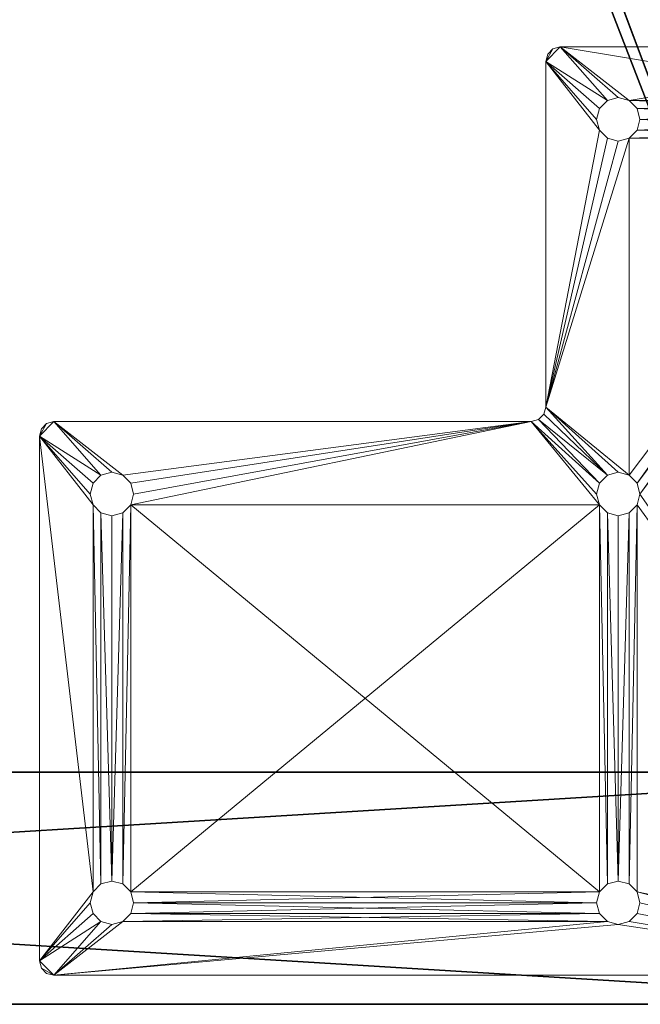
# Model space of a CAD drawing. Extents: x -24 to 113, y 37 to 103.
# Drawn here: x -11 to -8, y 37 to 41 of the extents above; entities that cross this region are included whole.
import ezdxf

# ---------------------------------------------------------------- set-up
doc = ezdxf.new("R2010")
doc.units = 0
doc.header["$LTSCALE"] = 0.3
doc.header["$MEASUREMENT"] = 0
for name, color, linetype in [('A-FURN-ATTRIBUTE-T', 7, 'Continuous'), ('EDGE', 1, 'Continuous'), ('FOND-H', 1, 'Continuous'), ('PIETEMENT-V', 2, 'Continuous'), ('SURFACE-H', 7, 'Continuous')]:
    doc.layers.add(name, color=color, linetype=linetype)
doc.layers.add('QUINCAILLERIE-CHR', color=4, linetype='Continuous', lineweight=13)
doc.styles.add('LOGIFLEX - Notes', font='ARIALN.TTF', dxfattribs={"height": 0.09375})

# ---------------------------------------------------------------- blocks, each defined once
blk = doc.blocks.new('3_LV186654MSDVS')
at = {"layer": 'A-FURN-ATTRIBUTE-T', "style": 'LOGIFLEX - Notes', "flags": 1}
for tag, height in [('CAPTG', 2.5), ('CAPPN', 0.001), ('CAPMG', 0.001), ('CAPMC', 0.001), ('CAPQT', 0.001), ('CAPDH', 0.001), ('CAPGC', 0.001)]:
    blk.add_attdef(tag, (0, 0), '', height=height, dxfattribs=at)
at = {"layer": 'EDGE'}
mesh = blk.add_polyface(dxfattribs=at)
corners = [(37.25, -1, 19), (37.25, -1, 18), (36.5718, -1.0777, 19), (36.5718, -1.0777, 18), (35.3541, -1.675, 18), (35.3541, -1.675, 19), (35.9288, -1.3066, 18), (35.9288, -1.3066, 19), (34.7795, -2.0434, 19), (34.7795, -2.0434, 18), (33.4582, -2.35, 18), (33.4582, -2.35, 19), (34.1364, -2.2723, 18), (34.1364, -2.2723, 19), (32.5418, -2.35, 19), (32.5418, -2.35, 18), (31.8636, -2.2723, 19), (31.8636, -2.2723, 18), (30.6459, -1.675, 18), (30.6459, -1.675, 19), (31.2205, -2.0434, 18), (31.2205, -2.0434, 19), (30.0712, -1.3066, 19), (30.0712, -1.3066, 18), (28.75, -1, 18), (28.75, -1, 19), (29.4282, -1.0777, 18), (29.4282, -1.0777, 19), (0, -1, 19), (0, -1, 18), (0, -18, 19), (0, -18, 18), (66, -18, 19), (66, -18, 18), (66, -1, 19), (66, -1, 18)]
mesh.append_faces([[corners[k] for k in face] for face in [(4, 5, 6, 6), (5, 4, 8, 8), (18, 19, 20, 20), (19, 18, 22, 22)]], dxfattribs={"vtx0": -1, "vtx1": -1, "vtx2": -1})
mesh.append_faces([[corners[k] for k in face] for face in [(0, 1, 2, 2), (3, 6, 2, 2), (10, 11, 12, 12), (9, 12, 8, 8), (14, 11, 15, 15), (14, 15, 16, 16), (17, 20, 16, 16), (24, 25, 26, 26), (23, 26, 22, 22), (28, 25, 29, 29), (30, 28, 31, 31), (32, 30, 33, 33), (34, 32, 35, 35), (0, 34, 1, 1)]], dxfattribs={"vtx1": -1, "vtx2": -1})
mesh.append_faces([[corners[k] for k in face] for face in [(1, 3, 2, 2), (5, 7, 6, 6), (6, 7, 2, 2), (4, 9, 8, 8), (11, 13, 12, 12), (12, 13, 8, 8), (11, 10, 15, 15), (15, 17, 16, 16), (19, 21, 20, 20), (20, 21, 16, 16), (18, 23, 22, 22), (25, 27, 26, 26), (26, 27, 22, 22), (25, 24, 29, 29), (28, 29, 31, 31), (30, 31, 33, 33), (32, 33, 35, 35), (34, 35, 1, 1)]], dxfattribs={"vtx2": -1, "vtx3": -1})
at = {"layer": 'FOND-H'}
mesh = blk.add_polyface(dxfattribs=at)
corners = [(31.9175, -4.375, 4.5), (31.9175, -4.375, 5.5), (32.375, -4.8325, 4.5), (31.75, -3.75, 5.5), (33, -5, 4.5), (33, -5, 5.5), (33.625, -4.8325, 4.5), (32.375, -4.8325, 5.5), (34.0825, -4.375, 4.5), (34.0825, -4.375, 5.5), (34.25, -3.75, 4.5), (33.625, -4.8325, 5.5), (34.0825, -3.125, 4.5), (34.0825, -3.125, 5.5), (33.625, -2.6675, 4.5), (34.25, -3.75, 5.5), (33, -2.5, 4.5), (33, -2.5, 5.5), (32.375, -2.6675, 4.5), (33.625, -2.6675, 5.5), (31.9175, -3.125, 4.5), (31.9175, -3.125, 5.5), (31.75, -3.75, 4.5), (32.375, -2.6675, 5.5), (0, 0, 4.5), (0, -17.375, 4.5), (66, -17.375, 4.5), (66, 0, 4.5), (0, 0, 5.5), (66, 0, 5.5), (66, -17.375, 5.5), (0, -17.375, 5.5)]
mesh.append_faces([[corners[k] for k in face] for face in [(20, 24, 18, 18), (4, 25, 2, 2), (25, 4, 26, 26), (8, 27, 6, 6), (27, 16, 24, 24), (6, 26, 4, 4), (1, 28, 7, 7), (19, 29, 17, 17), (29, 11, 30, 30), (7, 31, 5, 5), (31, 7, 28, 28), (17, 28, 23, 23), (5, 30, 11, 11)]], dxfattribs={"vtx0": -1, "vtx1": -1, "vtx2": -1})
mesh.append_faces([[corners[k] for k in face] for face in [(24, 0, 2, 2)]], dxfattribs={"vtx0": -1, "vtx2": -1, "vtx3": -1})
mesh.append_faces([[corners[k] for k in face] for face in [(0, 1, 2, 2), (1, 0, 3, 3), (4, 5, 6, 6), (5, 4, 7, 7), (2, 7, 4, 4), (8, 9, 10, 10), (9, 8, 11, 11), (6, 11, 8, 8), (12, 13, 14, 14), (13, 12, 15, 15), (10, 15, 12, 12), (16, 17, 18, 18), (17, 16, 19, 19), (14, 19, 16, 16), (20, 21, 22, 22), (21, 20, 23, 23), (18, 23, 20, 20), (22, 3, 0, 0), (24, 28, 27, 27), (25, 31, 24, 24), (26, 30, 25, 25), (27, 29, 26, 26)]], dxfattribs={"vtx1": -1, "vtx2": -1})
mesh.append_faces([[corners[k] for k in face] for face in [(20, 22, 24, 24), (22, 0, 24, 24), (8, 10, 27, 27), (10, 12, 27, 27), (12, 14, 27, 27), (14, 16, 27, 27), (16, 18, 24, 24), (27, 26, 6, 6), (25, 24, 2, 2), (1, 3, 28, 28), (3, 21, 28, 28), (21, 23, 28, 28), (19, 13, 29, 29), (13, 15, 29, 29), (15, 9, 29, 29), (9, 11, 29, 29), (29, 28, 17, 17), (31, 30, 5, 5)]], dxfattribs={"vtx1": -1, "vtx2": -1, "vtx3": -1})
mesh.append_faces([[corners[k] for k in face] for face in [(1, 7, 2, 2), (5, 11, 6, 6), (9, 15, 10, 10), (13, 19, 14, 14), (17, 23, 18, 18), (21, 3, 22, 22), (28, 29, 27, 27), (31, 28, 24, 24), (30, 31, 25, 25), (29, 30, 26, 26)]], dxfattribs={"vtx2": -1, "vtx3": -1})
at = {"layer": 'PIETEMENT-V'}
mesh = blk.add_polyface(dxfattribs=at)
corners = [(1, -17.375, 18), (1, -1, 18), (0, -17.375, 18), (0, -1, 18), (0, -17.375, 5.5), (0, -1, 5.5), (1, -17.375, 5.5), (1, -1, 5.5)]
mesh.append_faces([[corners[k] for k in face] for face in [(0, 1, 2, 2), (4, 5, 6, 6), (3, 5, 2, 2), (1, 7, 3, 3), (0, 6, 1, 1), (2, 4, 0, 0)]], dxfattribs={"vtx1": -1, "vtx2": -1})
mesh.append_faces([[corners[k] for k in face] for face in [(1, 3, 2, 2), (5, 7, 6, 6), (5, 4, 2, 2), (7, 5, 3, 3), (6, 7, 1, 1), (4, 6, 0, 0)]], dxfattribs={"vtx2": -1, "vtx3": -1})
at = {"layer": 'QUINCAILLERIE-CHR'}
mesh = blk.add_polyface(dxfattribs=at)
corners = [(0.1334, -13.2812, 4.3125), (0.1562, -13.2584, 4.3125), (0.125, -13.3125, 4.3125), (0.1875, -13.25, 4.3125), (0.4844, -13.4813, 4.3125), (0.4375, -13.4688, 4.3125), (0.3906, -13.4813, 4.3125), (0.3563, -13.5156, 4.3125), (0.3438, -13.5625, 4.3125), (0.4844, -13.6437, 4.3125), (0.4844, -15.6643, 4.3125), (0.4375, -13.6562, 4.3125), (0.3906, -13.6437, 4.3125), (0.3906, -15.6643, 4.3125), (0.3563, -13.6094, 4.3125), (0.4375, -15.6517, 4.3125), (0.3563, -15.6986, 4.3125), (0.125, -13.3125, 4.5), (0.1334, -13.2812, 4.5), (0.1875, -13.25, 4.5), (0.1562, -13.2584, 4.5), (0.4375, -13.6562, 4.5), (0.3906, -13.6437, 4.5), (0.3563, -13.6094, 4.5), (0.3438, -13.5625, 4.5), (0.3563, -13.5156, 4.5), (0.3906, -13.4813, 4.5), (0.4375, -13.4688, 4.5), (0.4844, -13.4813, 4.5), (0.4844, -13.6437, 4.5), (0.5187, -13.5156, 4.5), (0.3438, -15.7455, 4.5), (0.3563, -15.6986, 4.5), (0.3906, -15.6643, 4.5), (0.4375, -15.6517, 4.5)]
mesh.append_faces([[corners[k] for k in face] for face in [(9, 10, 11, 11), (12, 13, 14, 14), (11, 15, 12, 12), (14, 2, 8, 8), (20, 17, 19, 19), (22, 33, 21, 21), (23, 32, 22, 22), (26, 19, 25, 25)]], dxfattribs={"vtx0": -1, "vtx1": -1, "vtx2": -1})
mesh.append_faces([[corners[k] for k in face] for face in [(3, 7, 2, 2), (14, 16, 2, 2), (23, 17, 32, 32), (25, 19, 17, 17)]], dxfattribs={"vtx0": -1, "vtx1": -1, "vtx2": -1, "vtx3": -1})
mesh.append_faces([[corners[k] for k in face] for face in [(2, 18, 0, 0), (19, 1, 20, 20), (20, 0, 18, 18)]], dxfattribs={"vtx0": -1, "vtx2": -1})
mesh.append_faces([[corners[k] for k in face] for face in [(0, 1, 2, 2), (17, 18, 2, 2), (1, 0, 20, 20), (11, 21, 9, 9), (21, 11, 22, 22), (14, 23, 12, 12), (23, 14, 24, 24), (7, 25, 8, 8), (25, 7, 26, 26), (5, 27, 6, 6), (27, 5, 28, 28), (12, 22, 11, 11), (4, 28, 5, 5), (6, 26, 7, 7), (8, 24, 14, 14)]], dxfattribs={"vtx1": -1, "vtx2": -1})
mesh.append_faces([[corners[k] for k in face] for face in [(1, 3, 2, 2), (4, 5, 3, 3), (5, 6, 3, 3), (6, 7, 3, 3), (7, 8, 2, 2), (10, 15, 11, 11), (13, 16, 14, 14), (31, 32, 17, 17), (23, 24, 17, 17), (26, 27, 19, 19), (27, 28, 19, 19), (29, 21, 34, 34), (24, 25, 17, 17)]], dxfattribs={"vtx1": -1, "vtx2": -1, "vtx3": -1})
mesh.append_faces([[corners[k] for k in face] for face in [(19, 3, 1, 1), (23, 22, 12, 12), (21, 29, 9, 9), (30, 28, 4, 4), (27, 26, 6, 6), (25, 24, 8, 8), (20, 18, 17, 17)]], dxfattribs={"vtx2": -1, "vtx3": -1})
mesh = blk.add_polyface(dxfattribs=at)
corners = [(2.4485, -13.25, 4.3125), (0.4844, -13.4813, 4.3125), (0.1875, -13.25, 4.3125), (2.1173, -13.5156, 4.3125), (0.5187, -13.5156, 4.3125), (2.1516, -13.4813, 4.3125), (0.5313, -13.5625, 4.3125), (2.1047, -13.5625, 4.3125), (2.1516, -13.6437, 4.3125), (0.5187, -13.6094, 4.3125), (2.1173, -13.6094, 4.3125), (2.1985, -13.6562, 4.3125), (2.511, -15.3705, 4.3125), (0.4844, -13.6437, 4.3125), (2.1516, -15.6643, 4.3125), (2.4485, -13.25, 4.5), (0.1875, -13.25, 4.5), (0.5187, -13.6094, 4.5), (0.4844, -13.6437, 4.5), (0.5187, -13.5156, 4.5), (0.5313, -13.5625, 4.5), (2.1985, -13.6562, 4.5), (2.2454, -13.6437, 4.3125), (2.1516, -13.6437, 4.5), (2.1173, -13.6094, 4.5), (2.1047, -13.5625, 4.5), (2.1173, -13.5156, 4.5), (2.1516, -13.4813, 4.5), (2.1985, -13.4688, 4.3125), (2.1985, -13.4688, 4.5), (2.2454, -13.4813, 4.5), (2.2454, -13.6437, 4.5), (2.2797, -13.5156, 4.5), (2.2454, -13.4813, 4.3125), (0.4844, -13.4813, 4.5), (0.4844, -15.6643, 4.5)]
mesh.append_faces([[corners[k] for k in face] for face in [(0, 1, 2, 2), (3, 4, 5, 5), (4, 3, 6, 6), (8, 9, 10, 10), (11, 12, 8, 8), (9, 8, 13, 13), (16, 34, 15, 15), (20, 26, 19, 19), (17, 24, 20, 20), (24, 17, 23, 23), (19, 27, 34, 34)]], dxfattribs={"vtx0": -1, "vtx1": -1, "vtx2": -1})
mesh.append_faces([[corners[k] for k in face] for face in [(12, 14, 8, 8), (0, 5, 1, 1), (13, 8, 14, 14), (15, 34, 27, 27), (18, 35, 23, 23)]], dxfattribs={"vtx0": -1, "vtx1": -1, "vtx2": -1, "vtx3": -1})
mesh.append_faces([[corners[k] for k in face] for face in [(6, 7, 10, 10), (15, 27, 29, 29), (20, 25, 26, 26)]], dxfattribs={"vtx0": -1, "vtx2": -1, "vtx3": -1})
mesh.append_faces([[corners[k] for k in face] for face in [(0, 2, 15, 15), (9, 17, 6, 6), (17, 9, 18, 18), (4, 19, 1, 1), (19, 4, 20, 20), (13, 18, 9, 9), (6, 20, 4, 4), (11, 21, 22, 22), (21, 11, 23, 23), (10, 24, 8, 8), (24, 10, 25, 25), (3, 26, 7, 7), (26, 3, 27, 27), (28, 29, 5, 5), (29, 28, 30, 30), (8, 23, 11, 11), (33, 30, 28, 28), (5, 27, 3, 3), (7, 25, 10, 10)]], dxfattribs={"vtx1": -1, "vtx2": -1})
mesh.append_faces([[corners[k] for k in face] for face in [(3, 7, 6, 6), (4, 1, 5, 5), (9, 6, 10, 10), (24, 25, 20, 20), (26, 27, 19, 19), (17, 18, 23, 23)]], dxfattribs={"vtx1": -1, "vtx2": -1, "vtx3": -1})
mesh.append_faces([[corners[k] for k in face] for face in [(2, 16, 15, 15), (17, 20, 6, 6), (24, 23, 8, 8), (21, 31, 22, 22), (32, 30, 33, 33), (29, 27, 5, 5), (26, 25, 7, 7)]], dxfattribs={"vtx2": -1, "vtx3": -1})
mesh = blk.add_polyface(dxfattribs=at)
corners = [(2.511, -13.3125, 4.5), (2.5026, -13.2812, 4.3125), (2.5026, -13.2812, 4.5), (2.511, -13.3125, 4.3125), (2.4485, -13.25, 4.5), (2.4797, -13.2584, 4.5), (2.4485, -13.25, 4.3125), (2.4797, -13.2584, 4.3125), (2.511, -15.3705, 4.3125), (2.2797, -13.6094, 4.3125), (2.5194, -15.4017, 4.3125), (2.2454, -15.6643, 4.3125), (4.0938, -15.4414, 4.3125), (4.1166, -15.4642, 4.3125), (4.0625, -15.433, 4.3125), (2.2922, -13.5625, 4.3125), (2.2454, -13.4813, 4.3125), (2.2797, -13.5156, 4.3125), (2.1985, -13.4688, 4.3125), (2.1516, -13.4813, 4.3125), (2.1985, -13.6562, 4.3125), (2.2454, -13.6437, 4.3125), (2.511, -15.3705, 4.5), (2.5735, -15.433, 4.3125), (2.5422, -15.4246, 4.3125), (2.5735, -15.433, 4.5), (2.5422, -15.4246, 4.5), (2.5194, -15.4017, 4.5), (4.0625, -15.433, 4.5), (4.0938, -15.4414, 4.5), (4.1166, -15.4642, 4.5), (2.2797, -13.6094, 4.5), (2.2454, -13.6437, 4.5), (2.2797, -13.5156, 4.5), (2.2922, -13.5625, 4.5), (2.1985, -13.4688, 4.5), (2.2454, -13.4813, 4.5), (2.1985, -13.6562, 4.5), (2.1516, -13.6437, 4.5)]
mesh.append_faces([[corners[k] for k in face] for face in [(8, 9, 3, 3), (10, 11, 8, 8), (16, 6, 17, 17), (2, 4, 0, 0), (0, 31, 22, 22)]], dxfattribs={"vtx0": -1, "vtx1": -1, "vtx2": -1})
mesh.append_faces([[corners[k] for k in face] for face in [(6, 3, 17, 17), (4, 33, 0, 0)]], dxfattribs={"vtx0": -1, "vtx1": -1, "vtx2": -1, "vtx3": -1})
mesh.append_faces([[corners[k] for k in face] for face in [(0, 1, 2, 2), (6, 5, 7, 7), (2, 7, 5, 5), (25, 24, 26, 26), (8, 27, 10, 10), (10, 26, 24, 24), (14, 29, 12, 12), (30, 12, 29, 29)]], dxfattribs={"vtx0": -1, "vtx2": -1})
mesh.append_faces([[corners[k] for k in face] for face in [(4, 35, 36, 36), (4, 36, 33, 33)]], dxfattribs={"vtx0": -1, "vtx2": -1, "vtx3": -1})
mesh.append_faces([[corners[k] for k in face] for face in [(4, 5, 6, 6), (1, 7, 2, 2), (7, 1, 6, 6), (12, 13, 14, 14), (0, 22, 3, 3), (23, 24, 25, 25), (27, 26, 10, 10), (28, 29, 14, 14), (25, 28, 23, 23), (9, 31, 15, 15), (31, 9, 32, 32), (17, 33, 16, 16), (33, 17, 34, 34), (21, 32, 9, 9), (15, 34, 17, 17)]], dxfattribs={"vtx1": -1, "vtx2": -1})
mesh.append_faces([[corners[k] for k in face] for face in [(1, 3, 6, 6), (9, 15, 3, 3), (16, 18, 6, 6), (18, 19, 6, 6), (20, 21, 8, 8), (21, 9, 8, 8), (15, 17, 3, 3), (33, 34, 0, 0), (34, 31, 0, 0), (31, 32, 22, 22), (32, 37, 22, 22), (37, 38, 22, 22)]], dxfattribs={"vtx1": -1, "vtx2": -1, "vtx3": -1})
mesh.append_faces([[corners[k] for k in face] for face in [(0, 3, 1, 1), (22, 8, 3, 3), (8, 22, 27, 27), (28, 14, 23, 23), (31, 34, 15, 15), (2, 5, 4, 4), (30, 29, 28, 28)]], dxfattribs={"vtx2": -1, "vtx3": -1})
mesh = blk.add_polyface(dxfattribs=at)
corners = [(0.1562, -17.2416, 4.3125), (0.125, -17.1875, 4.3125), (0.1875, -17.25, 4.3125), (0.1334, -17.2188, 4.3125), (0.125, -13.3125, 4.3125), (0.3438, -15.7455, 4.3125), (2.1516, -15.8267, 4.3125), (0.5187, -15.7924, 4.3125), (2.1173, -15.7924, 4.3125), (2.1985, -15.8392, 4.3125), (0.3563, -15.7924, 4.3125), (0.3906, -15.8267, 4.3125), (0.4375, -15.8392, 4.3125), (0.4844, -15.8267, 4.3125), (3.7313, -16.9844, 4.3125), (0.1875, -17.25, 4.5), (4.0625, -17.25, 4.3125), (0.1562, -17.2416, 4.5), (0.125, -17.1875, 4.5), (0.1334, -17.2188, 4.5), (0.5187, -15.7924, 4.5), (0.4844, -15.8267, 4.5), (0.4375, -15.8392, 4.5), (0.3906, -15.8267, 4.5), (0.3563, -15.7924, 4.5), (2.2797, -15.7924, 4.5), (2.2797, -15.7924, 4.3125), (2.2454, -15.8267, 4.5), (2.1985, -15.8392, 4.5), (2.2454, -15.8267, 4.3125), (2.1516, -15.8267, 4.5), (2.1173, -15.7924, 4.5), (0.125, -13.3125, 4.5), (4.0625, -17.25, 4.5), (3.7656, -17.0187, 4.5), (0.3438, -15.7455, 4.5), (3.7313, -16.9844, 4.5)]
mesh.append_faces([[corners[k] for k in face] for face in [(0, 1, 2, 2), (4, 5, 1, 1), (6, 7, 8, 8), (9, 2, 6, 6), (7, 6, 13, 13), (33, 34, 15, 15), (31, 20, 30, 30), (22, 18, 21, 21), (30, 15, 28, 28)]], dxfattribs={"vtx0": -1, "vtx1": -1, "vtx2": -1})
mesh.append_faces([[corners[k] for k in face] for face in [(9, 14, 2, 2), (13, 6, 2, 2), (13, 2, 1, 1), (15, 36, 28, 28), (18, 15, 21, 21), (30, 21, 15, 15)]], dxfattribs={"vtx0": -1, "vtx1": -1, "vtx2": -1, "vtx3": -1})
mesh.append_faces([[corners[k] for k in face] for face in [(2, 17, 0, 0), (18, 3, 19, 19), (19, 0, 17, 17)]], dxfattribs={"vtx0": -1, "vtx2": -1})
mesh.append_faces([[corners[k] for k in face] for face in [(15, 17, 2, 2), (3, 0, 19, 19), (20, 7, 21, 21), (12, 22, 13, 13), (22, 12, 23, 23), (10, 24, 11, 11), (11, 23, 12, 12), (13, 21, 7, 7), (25, 26, 27, 27), (9, 28, 29, 29), (28, 9, 30, 30), (8, 31, 6, 6), (6, 30, 9, 9), (18, 32, 1, 1), (19, 17, 18, 18)]], dxfattribs={"vtx1": -1, "vtx2": -1})
mesh.append_faces([[corners[k] for k in face] for face in [(5, 10, 1, 1), (10, 11, 1, 1), (11, 12, 1, 1), (12, 13, 1, 1), (17, 15, 18, 18), (22, 23, 18, 18), (23, 24, 18, 18), (24, 35, 18, 18), (34, 36, 15, 15), (20, 21, 30, 30)]], dxfattribs={"vtx1": -1, "vtx2": -1, "vtx3": -1})
mesh.append_faces([[corners[k] for k in face] for face in [(0, 3, 1, 1), (15, 2, 16, 16), (18, 1, 3, 3), (24, 23, 11, 11), (22, 21, 13, 13), (31, 30, 6, 6), (28, 27, 29, 29)]], dxfattribs={"vtx2": -1, "vtx3": -1})
mesh = blk.add_polyface(dxfattribs=at)
corners = [(2.1173, -15.6986, 4.3125), (0.5187, -15.6986, 4.3125), (2.1516, -15.6643, 4.3125), (0.5313, -15.7455, 4.3125), (2.1047, -15.7455, 4.3125), (0.4844, -15.6643, 4.3125), (0.3906, -15.6643, 4.3125), (0.3906, -13.6437, 4.3125), (0.4375, -15.6517, 4.3125), (0.5187, -15.7924, 4.3125), (2.1173, -15.7924, 4.3125), (0.125, -13.3125, 4.3125), (0.3563, -15.6986, 4.3125), (0.3438, -15.7455, 4.3125), (0.4844, -13.6437, 4.3125), (0.5187, -15.7924, 4.5), (0.3563, -15.7924, 4.5), (0.3563, -15.7924, 4.3125), (0.3438, -15.7455, 4.5), (0.3563, -15.6986, 4.5), (0.3906, -15.6643, 4.5), (0.4375, -15.6517, 4.5), (0.4844, -15.6643, 4.5), (0.5187, -15.6986, 4.5), (0.5313, -15.7455, 4.5), (2.1173, -15.7924, 4.5), (2.1047, -15.7455, 4.5), (2.1173, -15.6986, 4.5), (2.1516, -15.6643, 4.5), (2.1985, -15.6517, 4.3125), (2.1985, -15.6517, 4.5), (2.2454, -15.6643, 4.5), (2.2797, -15.6986, 4.3125), (2.2797, -15.6986, 4.5), (2.2454, -15.6643, 4.3125), (0.125, -13.3125, 4.5), (0.125, -17.1875, 4.3125), (0.125, -17.1875, 4.5), (0.3906, -13.6437, 4.5), (0.4844, -13.6437, 4.5), (2.511, -15.3705, 4.5), (0.4375, -13.6562, 4.5), (2.1516, -13.6437, 4.5)]
mesh.append_faces([[corners[k] for k in face] for face in [(0, 1, 2, 2), (1, 0, 3, 3), (6, 7, 8, 8), (37, 18, 35, 35), (20, 38, 19, 19), (22, 39, 21, 21), (23, 28, 22, 22), (28, 23, 27, 27), (15, 25, 24, 24), (30, 40, 28, 28), (21, 41, 20, 20), (24, 27, 23, 23)]], dxfattribs={"vtx0": -1, "vtx1": -1, "vtx2": -1})
mesh.append_faces([[corners[k] for k in face] for face in [(14, 2, 5, 5), (40, 42, 28, 28), (28, 42, 22, 22)]], dxfattribs={"vtx0": -1, "vtx1": -1, "vtx2": -1, "vtx3": -1})
mesh.append_faces([[corners[k] for k in face] for face in [(11, 12, 13, 13), (3, 4, 10, 10)]], dxfattribs={"vtx0": -1, "vtx2": -1, "vtx3": -1})
mesh.append_faces([[corners[k] for k in face] for face in [(9, 15, 3, 3), (16, 17, 18, 18), (12, 19, 13, 13), (19, 12, 20, 20), (8, 21, 6, 6), (21, 8, 22, 22), (1, 23, 5, 5), (23, 1, 24, 24), (3, 24, 1, 1), (5, 22, 8, 8), (6, 20, 12, 12), (13, 18, 17, 17), (25, 10, 26, 26), (0, 27, 4, 4), (27, 0, 28, 28), (29, 30, 2, 2), (30, 29, 31, 31), (32, 33, 34, 34), (34, 31, 29, 29), (2, 28, 0, 0), (4, 26, 10, 10)]], dxfattribs={"vtx1": -1, "vtx2": -1})
mesh.append_faces([[corners[k] for k in face] for face in [(0, 4, 3, 3), (1, 5, 2, 2), (9, 3, 10, 10), (25, 26, 24, 24), (26, 27, 24, 24)]], dxfattribs={"vtx1": -1, "vtx2": -1, "vtx3": -1})
mesh.append_faces([[corners[k] for k in face] for face in [(15, 24, 3, 3), (23, 22, 5, 5), (21, 20, 6, 6), (19, 18, 13, 13), (33, 31, 34, 34), (30, 28, 2, 2), (27, 26, 4, 4), (35, 11, 36, 36)]], dxfattribs={"vtx2": -1, "vtx3": -1})
mesh = blk.add_polyface(dxfattribs=at)
corners = [(2.2454, -15.6643, 4.3125), (2.5194, -15.4017, 4.3125), (2.2797, -15.6986, 4.3125), (2.5422, -15.4246, 4.3125), (4.0625, -15.433, 4.3125), (3.7656, -15.6643, 4.3125), (2.5735, -15.433, 4.3125), (4.1166, -15.4642, 4.3125), (4.125, -15.4955, 4.3125), (3.8937, -15.7924, 4.3125), (3.9063, -15.7455, 4.3125), (3.8594, -15.6643, 4.3125), (3.8937, -15.6986, 4.3125), (3.8125, -15.6517, 4.3125), (3.7313, -15.6986, 4.3125), (3.7188, -15.7455, 4.3125), (3.7313, -15.7924, 4.3125), (2.2797, -15.7924, 4.3125), (2.2922, -15.7455, 4.3125), (2.1985, -15.6517, 4.3125), (2.511, -15.3705, 4.3125), (2.1516, -15.6643, 4.3125), (4.125, -15.4955, 4.5), (4.1166, -15.4642, 4.5), (4.0938, -15.4414, 4.3125), (3.7313, -15.6986, 4.5), (3.7656, -15.6643, 4.5), (3.8125, -15.6517, 4.5), (3.8594, -15.6643, 4.5), (3.8937, -15.6986, 4.5), (3.9063, -15.7455, 4.5), (4.0625, -15.433, 4.5), (2.5735, -15.433, 4.5), (2.5422, -15.4246, 4.5), (2.2797, -15.6986, 4.5), (2.5194, -15.4017, 4.5), (2.2454, -15.6643, 4.5), (2.1985, -15.6517, 4.5), (2.511, -15.3705, 4.5), (2.2922, -15.7455, 4.5), (2.2797, -15.7924, 4.5), (3.7313, -15.7924, 4.5), (3.7188, -15.7455, 4.5), (3.8937, -15.7924, 4.5)]
mesh.append_faces([[corners[k] for k in face] for face in [(0, 1, 2, 2), (4, 5, 6, 6), (11, 4, 12, 12), (23, 31, 22, 22), (32, 26, 31, 31), (33, 34, 32, 32), (34, 35, 36, 36), (38, 36, 35, 35), (26, 32, 25, 25)]], dxfattribs={"vtx0": -1, "vtx1": -1, "vtx2": -1})
mesh.append_faces([[corners[k] for k in face] for face in [(17, 6, 16, 16), (4, 8, 12, 12), (41, 32, 40, 40), (31, 29, 22, 22)]], dxfattribs={"vtx0": -1, "vtx1": -1, "vtx2": -1, "vtx3": -1})
mesh.append_faces([[corners[k] for k in face] for face in [(22, 7, 23, 23)]], dxfattribs={"vtx0": -1, "vtx2": -1})
mesh.append_faces([[corners[k] for k in face] for face in [(2, 3, 6, 6)]], dxfattribs={"vtx0": -1, "vtx2": -1, "vtx3": -1})
mesh.append_faces([[corners[k] for k in face] for face in [(7, 24, 23, 23), (25, 14, 26, 26), (13, 27, 5, 5), (27, 13, 28, 28), (12, 29, 11, 11), (10, 30, 12, 12), (11, 28, 13, 13), (5, 26, 14, 14)]], dxfattribs={"vtx1": -1, "vtx2": -1})
mesh.append_faces([[corners[k] for k in face] for face in [(1, 3, 2, 2), (7, 8, 4, 4), (9, 10, 8, 8), (11, 13, 4, 4), (13, 5, 4, 4), (5, 14, 6, 6), (14, 15, 6, 6), (15, 16, 6, 6), (17, 18, 6, 6), (0, 19, 20, 20), (19, 21, 20, 20), (10, 12, 8, 8), (18, 2, 6, 6), (33, 35, 34, 34), (37, 36, 38, 38), (34, 39, 32, 32), (39, 40, 32, 32), (41, 42, 32, 32), (42, 25, 32, 32), (26, 27, 31, 31), (27, 28, 31, 31), (28, 29, 31, 31), (29, 30, 22, 22), (30, 43, 22, 22)]], dxfattribs={"vtx1": -1, "vtx2": -1, "vtx3": -1})
mesh.append_faces([[corners[k] for k in face] for face in [(22, 8, 7, 7), (29, 28, 11, 11), (27, 26, 5, 5)]], dxfattribs={"vtx2": -1, "vtx3": -1})
mesh = blk.add_polyface(dxfattribs=at)
corners = [(4.125, -17.1875, 4.3125), (3.8937, -15.7924, 4.3125), (4.125, -15.4955, 4.3125), (4.1166, -17.2188, 4.3125), (4.0625, -17.25, 4.3125), (4.0938, -17.2416, 4.3125), (3.8937, -16.9844, 4.3125), (3.9063, -16.9375, 4.3125), (3.8594, -17.0187, 4.3125), (3.7656, -17.0187, 4.3125), (3.8125, -17.0312, 4.3125), (3.8594, -16.8563, 4.3125), (3.8594, -15.8267, 4.3125), (3.8937, -16.8906, 4.3125), (4.125, -17.1875, 4.5), (4.1166, -17.2188, 4.5), (4.0625, -17.25, 4.5), (4.0938, -17.2416, 4.5), (3.8937, -15.7924, 4.5), (3.9063, -15.7455, 4.3125), (3.8594, -15.8267, 4.5), (3.8937, -15.6986, 4.5), (3.8937, -15.6986, 4.3125), (3.9063, -15.7455, 4.5), (3.8125, -15.8392, 4.5), (3.8937, -16.9844, 4.5), (3.8594, -17.0187, 4.5), (3.8125, -16.8438, 4.5), (3.8125, -16.8438, 4.3125), (3.8594, -16.8563, 4.5), (3.8937, -16.8906, 4.5), (3.9063, -16.9375, 4.5), (3.8125, -17.0312, 4.5), (4.125, -15.4955, 4.5), (3.7656, -17.0187, 4.5)]
mesh.append_faces([[corners[k] for k in face] for face in [(0, 1, 2, 2), (3, 4, 0, 0), (6, 4, 8, 8), (11, 12, 13, 13), (33, 30, 14, 14), (20, 29, 18, 18), (29, 20, 27, 27), (24, 27, 20, 20)]], dxfattribs={"vtx0": -1, "vtx1": -1, "vtx2": -1})
mesh.append_faces([[corners[k] for k in face] for face in [(6, 0, 4, 4), (0, 13, 1, 1), (14, 25, 16, 16), (33, 18, 30, 30)]], dxfattribs={"vtx0": -1, "vtx1": -1, "vtx2": -1, "vtx3": -1})
mesh.append_faces([[corners[k] for k in face] for face in [(0, 15, 3, 3), (16, 5, 17, 17), (17, 3, 15, 15)]], dxfattribs={"vtx0": -1, "vtx2": -1})
mesh.append_faces([[corners[k] for k in face] for face in [(16, 32, 34, 34)]], dxfattribs={"vtx0": -1, "vtx2": -1, "vtx3": -1})
mesh.append_faces([[corners[k] for k in face] for face in [(14, 15, 0, 0), (5, 3, 17, 17), (1, 18, 19, 19), (18, 1, 20, 20), (21, 22, 23, 23), (12, 20, 1, 1), (6, 25, 7, 7), (25, 6, 26, 26), (27, 28, 29, 29), (13, 30, 11, 11), (30, 13, 31, 31), (8, 26, 6, 6), (7, 31, 13, 13), (11, 29, 28, 28), (33, 14, 2, 2), (17, 15, 16, 16)]], dxfattribs={"vtx1": -1, "vtx2": -1})
mesh.append_faces([[corners[k] for k in face] for face in [(6, 7, 0, 0), (9, 10, 4, 4), (10, 8, 4, 4), (12, 1, 13, 13), (7, 13, 0, 0), (15, 14, 16, 16), (29, 30, 18, 18), (30, 31, 14, 14), (31, 25, 14, 14), (25, 26, 16, 16), (26, 32, 16, 16)]], dxfattribs={"vtx1": -1, "vtx2": -1, "vtx3": -1})
mesh.append_faces([[corners[k] for k in face] for face in [(3, 5, 4, 4), (16, 4, 5, 5), (24, 20, 12, 12), (18, 23, 19, 19), (32, 26, 8, 8), (25, 31, 7, 7), (30, 29, 11, 11), (14, 0, 2, 2)]], dxfattribs={"vtx2": -1, "vtx3": -1})
mesh = blk.add_polyface(dxfattribs=at)
corners = [(0.1875, -17.25, 4.3125), (3.7656, -17.0187, 4.3125), (4.0625, -17.25, 4.3125), (3.7313, -16.9844, 4.3125), (3.7656, -16.8563, 4.3125), (3.7656, -15.8267, 4.3125), (3.8125, -16.8438, 4.3125), (3.7313, -15.7924, 4.3125), (3.8594, -15.8267, 4.3125), (3.8594, -16.8563, 4.3125), (3.8125, -15.8392, 4.3125), (3.7188, -16.9375, 4.3125), (2.2454, -15.8267, 4.3125), (3.7313, -16.8906, 4.3125), (2.1985, -15.8392, 4.3125), (2.2797, -15.7924, 4.3125), (4.0625, -17.25, 4.5), (0.1875, -17.25, 4.5), (2.2797, -15.7924, 4.5), (2.2922, -15.7455, 4.3125), (2.2797, -15.6986, 4.5), (2.2797, -15.6986, 4.3125), (2.2922, -15.7455, 4.5), (2.2454, -15.8267, 4.5), (3.8125, -15.8392, 4.5), (3.7656, -15.8267, 4.5), (3.7313, -15.7924, 4.5), (3.7188, -15.7455, 4.5), (3.7313, -15.6986, 4.3125), (3.7313, -15.6986, 4.5), (3.7188, -15.7455, 4.3125), (3.8125, -17.0312, 4.3125), (3.8125, -17.0312, 4.5), (3.8594, -17.0187, 4.3125), (3.7656, -17.0187, 4.5), (3.7313, -16.9844, 4.5), (3.7188, -16.9375, 4.5), (3.7313, -16.8906, 4.5), (3.7656, -16.8563, 4.5), (3.8125, -16.8438, 4.5), (2.1985, -15.8392, 4.5)]
mesh.append_faces([[corners[k] for k in face] for face in [(0, 1, 2, 2), (1, 0, 3, 3), (4, 5, 6, 6), (5, 4, 7, 7), (8, 9, 10, 10), (6, 10, 9, 9), (11, 12, 13, 13), (12, 11, 14, 14), (15, 13, 12, 12), (23, 37, 18, 18), (37, 23, 36, 36), (26, 37, 25, 25), (25, 38, 24, 24), (38, 25, 37, 37), (36, 40, 35, 35)]], dxfattribs={"vtx0": -1, "vtx1": -1, "vtx2": -1})
mesh.append_faces([[corners[k] for k in face] for face in [(15, 7, 13, 13), (26, 18, 37, 37)]], dxfattribs={"vtx0": -1, "vtx1": -1, "vtx2": -1, "vtx3": -1})
mesh.append_faces([[corners[k] for k in face] for face in [(16, 17, 2, 2), (15, 18, 19, 19), (20, 21, 22, 22), (12, 23, 15, 15), (19, 22, 21, 21), (10, 24, 8, 8), (24, 10, 25, 25), (7, 26, 5, 5), (26, 7, 27, 27), (28, 29, 30, 30), (5, 25, 10, 10), (30, 27, 7, 7), (31, 32, 33, 33), (32, 31, 34, 34), (3, 35, 1, 1), (35, 3, 36, 36), (13, 37, 11, 11), (37, 13, 38, 38), (6, 39, 4, 4), (1, 34, 31, 31), (4, 38, 13, 13), (11, 36, 3, 3)]], dxfattribs={"vtx1": -1, "vtx2": -1})
mesh.append_faces([[corners[k] for k in face] for face in [(5, 10, 6, 6), (4, 13, 7, 7), (11, 3, 14, 14), (38, 39, 24, 24), (23, 40, 36, 36)]], dxfattribs={"vtx1": -1, "vtx2": -1, "vtx3": -1})
mesh.append_faces([[corners[k] for k in face] for face in [(18, 22, 19, 19), (26, 25, 5, 5), (29, 27, 30, 30), (35, 34, 1, 1), (39, 38, 4, 4), (37, 36, 11, 11)]], dxfattribs={"vtx2": -1, "vtx3": -1})
at = {"layer": 'SURFACE-H'}
mesh = blk.add_polyface(dxfattribs=at)
corners = [(30.6459, -1.675, 19), (28.75, -1, 19), (31.2205, -2.0434, 19), (30.0712, -1.3066, 19), (29.4282, -1.0777, 19), (31.8636, -2.2723, 19), (0, -18, 19), (32.5418, -2.35, 19), (0, -1, 19), (37.25, -1, 19), (34.7795, -2.0434, 19), (66, -1, 19), (36.5718, -1.0777, 19), (35.9288, -1.3066, 19), (35.3541, -1.675, 19), (34.1364, -2.2723, 19), (66, -18, 19), (33.4582, -2.35, 19)]
mesh.append_faces([[corners[k] for k in face] for face in [(0, 1, 2, 2), (5, 6, 7, 7), (6, 5, 8, 8), (2, 8, 5, 5), (9, 10, 11, 11), (11, 15, 16, 16), (7, 16, 17, 17)]], dxfattribs={"vtx0": -1, "vtx1": -1, "vtx2": -1})
mesh.append_faces([[corners[k] for k in face] for face in [(12, 13, 9, 9)]], dxfattribs={"vtx1": -1, "vtx2": -1})
mesh.append_faces([[corners[k] for k in face] for face in [(0, 3, 1, 1), (1, 8, 2, 2), (13, 14, 9, 9), (14, 10, 9, 9), (10, 15, 11, 11), (15, 17, 16, 16), (6, 16, 7, 7)]], dxfattribs={"vtx1": -1, "vtx2": -1, "vtx3": -1})
mesh.append_faces([[corners[k] for k in face] for face in [(3, 4, 1, 1)]], dxfattribs={"vtx2": -1, "vtx3": -1})
mesh = blk.add_polyface(dxfattribs=at)
corners = [(29.4282, -1.0777, 18), (30.0712, -1.3066, 18), (28.75, -1, 18), (30.6459, -1.675, 18), (0, -18, 18), (33.4582, -2.35, 18), (66, -18, 18), (0, -1, 18), (31.8636, -2.2723, 18), (31.2205, -2.0434, 18), (32.5418, -2.35, 18), (66, -1, 18), (34.7795, -2.0434, 18), (37.25, -1, 18), (34.1364, -2.2723, 18), (35.3541, -1.675, 18), (35.9288, -1.3066, 18), (36.5718, -1.0777, 18)]
mesh.append_faces([[corners[k] for k in face] for face in [(4, 5, 6, 6), (7, 8, 4, 4), (8, 7, 9, 9), (2, 9, 7, 7), (11, 12, 13, 13), (12, 11, 14, 14), (6, 14, 11, 11)]], dxfattribs={"vtx0": -1, "vtx1": -1, "vtx2": -1})
mesh.append_faces([[corners[k] for k in face] for face in [(0, 1, 2, 2)]], dxfattribs={"vtx1": -1, "vtx2": -1})
mesh.append_faces([[corners[k] for k in face] for face in [(1, 3, 2, 2), (3, 9, 2, 2), (8, 10, 4, 4), (10, 5, 4, 4), (5, 14, 6, 6), (12, 15, 13, 13), (15, 16, 13, 13)]], dxfattribs={"vtx1": -1, "vtx2": -1, "vtx3": -1})
mesh.append_faces([[corners[k] for k in face] for face in [(16, 17, 13, 13)]], dxfattribs={"vtx2": -1, "vtx3": -1})

msp = doc.modelspace()

# ---------------------------------------------------------------- block references
at = {"rotation": 90}
msp.add_blockref('3_LV186654MSDVS', (-24.2219, 36.6009), dxfattribs=at)

doc.saveas('drawing.dxf')
